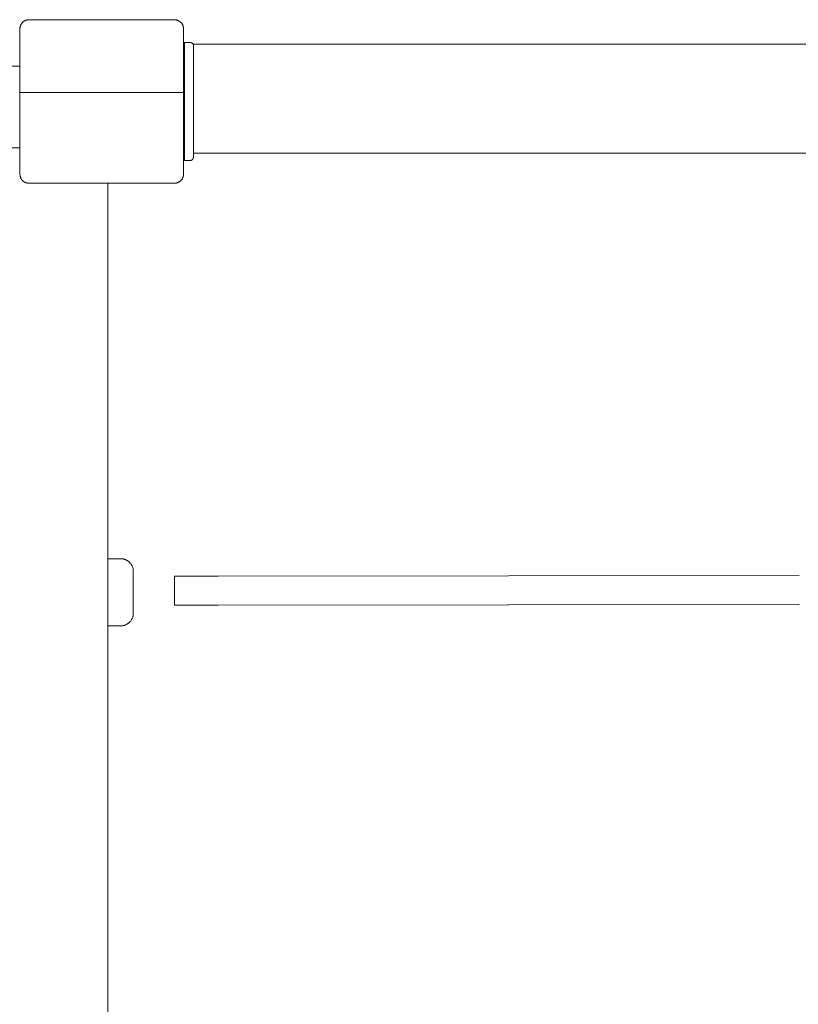
# Model space of a CAD drawing. Units: millimetres. Extents: x -4531 to 3989, y -3485 to 3935.
# Drawn here: x -1320 to -892, y 1197 to 1739 of the extents above; entities that cross this region are included whole.
import ezdxf

# ---------------------------------------------------------------- set-up
doc = ezdxf.new("R2010")
doc.units = ezdxf.units.MM
for name, color, linetype, lineweight in [('EF-A Material-Rubber matt', 7, 'Continuous', 5), ('EF-A Material-Steel-Laser cut', 7, 'Continuous', 5), ('EF-A Material-Timber Post', 7, 'Continuous', 5), ('EF-Climber-Component-Barriers', 7, 'Continuous', 5), ('EF-Climber-Component-Tie rods', 7, 'Continuous', 5), ('EF-Rope Parts- Rope black', 7, 'Continuous', 5), ('EF-Rope Parts-Caps', 7, 'Continuous', 5), ('None', 7, 'Continuous', 5), ('Working-None', 7, 'Continuous', 5)]:
    doc.layers.add(name, color=color, linetype=linetype, lineweight=lineweight)

# ---------------------------------------------------------------- blocks, each defined once
blk = doc.blocks.new('Group')
at = {"layer": 'EF-A Material-Rubber matt', "color": 7, "linetype": 'Continuous', "lineweight": 5, "transparency": 33554687}
for p, q in [((-1046.5, 1379.15), (-1046.5, 431.16)), ((-1046.5, 431.16), (-1046.5, 1379.15))]:
    blk.add_line(p, q, dxfattribs=at)
at = {"layer": 'EF-A Material-Steel-Laser cut', "color": 7, "linetype": 'Continuous', "lineweight": 5, "transparency": 33554687}
for p, q in [((-1046.5, 1304.16), (-1046.5, 1376.16)), ((-1046.5, 1298.16), (-1046.5, 1304.16)), ((-1046.5, 1172.56), (-1046.5, 1298.16)), ((-1046.5, 1054.16), (-1046.5, 1135.56)), ((-1046.5, 1050.64), (-1046.5, 1054.16))]:
    blk.add_line(p, q, dxfattribs=at)
at = {"layer": 'EF-A Material-Timber Post', "color": 7, "linetype": 'Continuous', "lineweight": 5, "transparency": 33554687}
for p, q in [((-1092.66, 1468.25), (-1092.48, 1468.37)), ((-1092.48, 1468.37), (-1092.3, 1468.48)), ((-1092.3, 1468.48), (-1092.11, 1468.59)), ((-1092.11, 1468.59), (-1091.91, 1468.68)), ((-1091.91, 1468.68), (-1091.71, 1468.77)), ((-1091.71, 1468.77), (-1091.51, 1468.85)), ((-1091.51, 1468.85), (-1091.3, 1468.92)), ((-1091.3, 1468.92), (-1091.09, 1468.98)), ((-1091.09, 1468.98), (-1090.88, 1469.03)), ((-1090.88, 1469.03), (-1090.67, 1469.08)), ((-1090.67, 1469.08), (-1090.45, 1469.11)), ((-1090.45, 1469.11), (-1090.23, 1469.13)), ((-1090.23, 1469.13), (-1090.01, 1469.15)), ((-1090.01, 1469.15), (-1089.8, 1469.15)), ((-1089.8, 1469.15), (-1009.8, 1469.15)), ((-1009.8, 1469.15), (-1009.58, 1469.15)), ((-1009.58, 1469.15), (-1009.36, 1469.13)), ((-1009.36, 1469.13), (-1009.14, 1469.11)), ((-1009.14, 1469.11), (-1008.93, 1469.08)), ((-1008.93, 1469.08), (-1008.71, 1469.03)), ((-1008.71, 1469.03), (-1008.5, 1468.98)), ((-1008.5, 1468.98), (-1008.29, 1468.92)), ((-1008.29, 1468.92), (-1008.09, 1468.85)), ((-1008.09, 1468.85), (-1007.88, 1468.77)), ((-1007.88, 1468.77), (-1007.68, 1468.68)), ((-1007.68, 1468.68), (-1007.49, 1468.59)), ((-1007.49, 1468.59), (-1007.3, 1468.48)), ((-1007.3, 1468.48), (-1007.11, 1468.37)), ((-1007.11, 1468.37), (-1006.93, 1468.25)), ((-1094.8, 1464.15), (-1094.79, 1464.37)), ((-1094.8, 1429.15), (-1094.8, 1464.15)), ((-1094.79, 1464.37), (-1094.78, 1464.59)), ((-1094.78, 1464.59), (-1094.75, 1464.8)), ((-1094.75, 1464.8), (-1094.72, 1465.02)), ((-1094.72, 1465.02), (-1094.68, 1465.23)), ((-1094.68, 1465.23), (-1094.63, 1465.45)), ((-1094.63, 1465.45), (-1094.57, 1465.66)), ((-1094.57, 1465.66), (-1094.5, 1465.86)), ((-1094.5, 1465.86), (-1094.42, 1466.07)), ((-1094.42, 1466.07), (-1094.33, 1466.27)), ((-1094.33, 1466.27), (-1094.23, 1466.46)), ((-1094.23, 1466.46), (-1094.13, 1466.65)), ((-1094.13, 1466.65), (-1094.01, 1466.84)), ((-1094.01, 1466.84), (-1093.89, 1467.02)), ((-1093.89, 1467.02), (-1093.76, 1467.2)), ((-1093.76, 1467.2), (-1093.63, 1467.37)), ((-1093.63, 1467.37), (-1093.48, 1467.53)), ((-1093.48, 1467.53), (-1093.33, 1467.69)), ((-1093.33, 1467.69), (-1093.17, 1467.84)), ((-1093.17, 1467.84), (-1093.01, 1467.98)), ((-1093.01, 1467.98), (-1092.84, 1468.12)), ((-1092.84, 1468.12), (-1092.66, 1468.25)), ((-1006.93, 1468.25), (-1006.75, 1468.12)), ((-1006.75, 1468.12), (-1006.58, 1467.98)), ((-1006.58, 1467.98), (-1006.42, 1467.84)), ((-1006.42, 1467.84), (-1006.26, 1467.69)), ((-1006.26, 1467.69), (-1006.11, 1467.53)), ((-1006.11, 1467.53), (-1005.97, 1467.37)), ((-1005.97, 1467.37), (-1005.83, 1467.2)), ((-1005.83, 1467.2), (-1005.7, 1467.02)), ((-1005.7, 1467.02), (-1005.58, 1466.84)), ((-1005.58, 1466.84), (-1005.47, 1466.65)), ((-1005.47, 1466.65), (-1005.36, 1466.46)), ((-1005.36, 1466.46), (-1005.27, 1466.27)), ((-1005.27, 1466.27), (-1005.18, 1466.07)), ((-1005.18, 1466.07), (-1005.1, 1465.86)), ((-1005.1, 1465.86), (-1005.03, 1465.66)), ((-1005.03, 1465.66), (-1004.97, 1465.45)), ((-1004.97, 1465.45), (-1004.92, 1465.23)), ((-1004.92, 1465.23), (-1004.87, 1465.02)), ((-1004.87, 1465.02), (-1004.84, 1464.8)), ((-1004.84, 1464.8), (-1004.82, 1464.59)), ((-1004.82, 1464.59), (-1004.8, 1464.37)), ((-1004.8, 1464.37), (-1004.8, 1464.15)), ((-1004.8, 1464.15), (-1004.8, 1429.15)), ((-1094.8, 1429.15), (-1004.8, 1429.15)), ((-1094.8, 1384.15), (-1094.8, 1429.15)), ((-1004.8, 1429.15), (-1004.8, 1384.15)), ((-1094.79, 1383.93), (-1094.8, 1384.15)), ((-1094.78, 1383.72), (-1094.79, 1383.93)), ((-1094.75, 1383.5), (-1094.78, 1383.72)), ((-1094.72, 1383.28), (-1094.75, 1383.5)), ((-1094.68, 1383.07), (-1094.72, 1383.28)), ((-1094.63, 1382.86), (-1094.68, 1383.07)), ((-1094.57, 1382.65), (-1094.63, 1382.86)), ((-1094.5, 1382.44), (-1094.57, 1382.65)), ((-1094.42, 1382.24), (-1094.5, 1382.44)), ((-1094.42, 1382.24), (-1094.5, 1382.44)), ((-1094.33, 1382.04), (-1094.42, 1382.24)), ((-1094.23, 1381.84), (-1094.33, 1382.04)), ((-1094.13, 1381.65), (-1094.23, 1381.84)), ((-1094.01, 1381.47), (-1094.13, 1381.65)), ((-1005.47, 1381.65), (-1005.58, 1381.47)), ((-1005.36, 1381.84), (-1005.47, 1381.65)), ((-1005.27, 1382.04), (-1005.36, 1381.84)), ((-1005.18, 1382.24), (-1005.27, 1382.04)), ((-1005.1, 1382.44), (-1005.18, 1382.24)), ((-1005.03, 1382.65), (-1005.1, 1382.44)), ((-1004.97, 1382.86), (-1005.03, 1382.65)), ((-1004.92, 1383.07), (-1004.97, 1382.86)), ((-1004.87, 1383.28), (-1004.92, 1383.07)), ((-1004.84, 1383.5), (-1004.87, 1383.28)), ((-1004.82, 1383.72), (-1004.84, 1383.5)), ((-1004.8, 1383.93), (-1004.82, 1383.72)), ((-1004.8, 1383.93), (-1004.8, 1384.15)), ((-1004.8, 1384.15), (-1004.8, 1383.93)), ((-1093.89, 1381.28), (-1094.01, 1381.47)), ((-1093.76, 1381.11), (-1093.89, 1381.28)), ((-1093.63, 1380.94), (-1093.76, 1381.11)), ((-1093.48, 1380.77), (-1093.63, 1380.94)), ((-1093.33, 1380.62), (-1093.48, 1380.77)), ((-1093.17, 1380.47), (-1093.33, 1380.62)), ((-1093.01, 1380.32), (-1093.17, 1380.47)), ((-1092.93, 1380.25), (-1093.01, 1380.32)), ((-1092.84, 1380.19), (-1092.93, 1380.25)), ((-1092.75, 1380.12), (-1092.84, 1380.19)), ((-1092.66, 1380.06), (-1092.75, 1380.12)), ((-1092.57, 1380), (-1092.66, 1380.06)), ((-1092.48, 1379.94), (-1092.57, 1380)), ((-1092.39, 1379.88), (-1092.48, 1379.94)), ((-1092.3, 1379.82), (-1092.39, 1379.88)), ((-1092.2, 1379.77), (-1092.3, 1379.82)), ((-1092.11, 1379.72), (-1092.2, 1379.77)), ((-1092.01, 1379.67), (-1092.11, 1379.72)), ((-1091.91, 1379.62), (-1092.01, 1379.67)), ((-1091.81, 1379.58), (-1091.91, 1379.62)), ((-1091.71, 1379.53), (-1091.81, 1379.58)), ((-1091.61, 1379.49), (-1091.71, 1379.53)), ((-1091.51, 1379.45), (-1091.61, 1379.49)), ((-1091.4, 1379.42), (-1091.51, 1379.45)), ((-1091.3, 1379.38), (-1091.4, 1379.42)), ((-1091.2, 1379.35), (-1091.3, 1379.38)), ((-1091.09, 1379.32), (-1091.2, 1379.35)), ((-1090.99, 1379.3), (-1091.09, 1379.32)), ((-1090.88, 1379.27), (-1090.99, 1379.3)), ((-1090.77, 1379.25), (-1090.88, 1379.27)), ((-1090.67, 1379.23), (-1090.77, 1379.25)), ((-1090.56, 1379.21), (-1090.67, 1379.23)), ((-1090.45, 1379.2), (-1090.56, 1379.21)), ((-1090.34, 1379.18), (-1090.45, 1379.2)), ((-1090.23, 1379.17), (-1090.34, 1379.18)), ((-1090.12, 1379.16), (-1090.23, 1379.17)), ((-1090.01, 1379.16), (-1090.12, 1379.16)), ((-1089.91, 1379.15), (-1090.01, 1379.16)), ((-1089.8, 1379.15), (-1089.91, 1379.15)), ((-1009.8, 1379.15), (-1089.8, 1379.15)), ((-1009.69, 1379.15), (-1009.8, 1379.15)), ((-1009.58, 1379.16), (-1009.69, 1379.15)), ((-1009.47, 1379.16), (-1009.58, 1379.16)), ((-1009.36, 1379.17), (-1009.47, 1379.16)), ((-1009.25, 1379.18), (-1009.36, 1379.17)), ((-1009.14, 1379.2), (-1009.25, 1379.18)), ((-1009.04, 1379.21), (-1009.14, 1379.2)), ((-1008.93, 1379.23), (-1009.04, 1379.21)), ((-1008.82, 1379.25), (-1008.93, 1379.23)), ((-1008.71, 1379.27), (-1008.82, 1379.25)), ((-1008.61, 1379.3), (-1008.71, 1379.27)), ((-1008.5, 1379.32), (-1008.61, 1379.3)), ((-1008.4, 1379.35), (-1008.5, 1379.32)), ((-1008.29, 1379.38), (-1008.4, 1379.35)), ((-1008.19, 1379.42), (-1008.29, 1379.38)), ((-1008.09, 1379.45), (-1008.19, 1379.42)), ((-1007.98, 1379.49), (-1008.09, 1379.45)), ((-1007.88, 1379.53), (-1007.98, 1379.49)), ((-1007.78, 1379.58), (-1007.88, 1379.53)), ((-1007.68, 1379.62), (-1007.78, 1379.58)), ((-1007.59, 1379.67), (-1007.68, 1379.62)), ((-1007.49, 1379.72), (-1007.59, 1379.67)), ((-1007.39, 1379.77), (-1007.49, 1379.72)), ((-1007.3, 1379.82), (-1007.39, 1379.77)), ((-1007.2, 1379.88), (-1007.3, 1379.82)), ((-1007.11, 1379.94), (-1007.2, 1379.88)), ((-1007.02, 1380), (-1007.11, 1379.94)), ((-1006.93, 1380.06), (-1007.02, 1380)), ((-1006.84, 1380.12), (-1006.93, 1380.06)), ((-1006.75, 1380.19), (-1006.84, 1380.12)), ((-1006.67, 1380.25), (-1006.75, 1380.19)), ((-1006.58, 1380.32), (-1006.67, 1380.25)), ((-1006.42, 1380.47), (-1006.58, 1380.32)), ((-1006.26, 1380.62), (-1006.42, 1380.47)), ((-1006.11, 1380.77), (-1006.26, 1380.62)), ((-1005.97, 1380.94), (-1006.11, 1380.77)), ((-1005.83, 1381.11), (-1005.97, 1380.94)), ((-1005.7, 1381.28), (-1005.83, 1381.11)), ((-1005.58, 1381.47), (-1005.7, 1381.28))]:
    blk.add_line(p, q, dxfattribs=at)
at = {"layer": 'EF-Climber-Component-Barriers', "color": 7, "linetype": 'Continuous', "lineweight": 5, "transparency": 33554687}
for p, q in [((-1099.46, 1443.66), (-1094.8, 1443.66)), ((-1094.8, 1398.66), (-1099.46, 1398.66))]:
    blk.add_line(p, q, dxfattribs=at)
at = {"layer": 'EF-Climber-Component-Tie rods', "color": 7, "linetype": 'Continuous', "lineweight": 5, "transparency": 33554687}
for p, q in [((-1004.8, 1455.64), (-1004.31, 1455.64)), ((-1004.8, 1455.61), (-1004.8, 1455.64)), ((-1004.8, 1455.61), (-1004.8, 1455.64)), ((-1004.8, 1455.52), (-1004.8, 1455.61)), ((-1004.8, 1455.52), (-1004.8, 1455.61)), ((-1004.8, 1455.38), (-1004.8, 1455.52)), ((-1004.8, 1455.38), (-1004.8, 1455.52)), ((-1004.8, 1455.18), (-1004.8, 1455.38)), ((-1004.8, 1455.18), (-1004.8, 1455.38)), ((-1004.8, 1454.93), (-1004.8, 1455.18)), ((-1004.8, 1454.93), (-1004.8, 1455.18)), ((-1004.8, 1454.62), (-1004.8, 1454.93)), ((-1004.8, 1454.62), (-1004.8, 1454.93)), ((-1004.8, 1454.25), (-1004.8, 1454.62)), ((-1004.8, 1454.25), (-1004.8, 1454.62)), ((-1004.8, 1453.83), (-1004.8, 1454.25)), ((-1004.8, 1453.83), (-1004.8, 1454.25)), ((-1004.8, 1453.35), (-1004.8, 1453.83)), ((-1004.8, 1453.35), (-1004.8, 1453.83)), ((-1004.8, 1452.83), (-1004.8, 1453.35)), ((-1004.8, 1452.83), (-1004.8, 1453.35)), ((-1004.8, 1452.25), (-1004.8, 1452.83)), ((-1004.8, 1452.25), (-1004.8, 1452.83)), ((-1004.8, 1451.62), (-1004.8, 1452.25)), ((-1004.8, 1451.62), (-1004.8, 1452.25)), ((-1004.31, 1456.65), (-1001.31, 1456.65)), ((-1004.31, 1456.64), (-1004.31, 1456.65)), ((-1004.31, 1456.61), (-1004.31, 1456.64)), ((-1004.31, 1456.57), (-1004.31, 1456.61)), ((-1004.31, 1456.5), (-1004.31, 1456.57)), ((-1004.31, 1456.42), (-1004.31, 1456.5)), ((-1004.31, 1456.31), (-1004.31, 1456.42)), ((-1004.31, 1456.19), (-1004.31, 1456.31)), ((-1004.31, 1456.05), (-1004.31, 1456.19)), ((-1004.31, 1455.89), (-1004.31, 1456.05)), ((-1004.31, 1455.72), (-1004.31, 1455.89)), ((-1004.31, 1455.52), (-1004.31, 1455.72)), ((-1004.31, 1455.31), (-1004.31, 1455.52)), ((-1004.31, 1455.09), (-1004.31, 1455.31)), ((-1004.31, 1454.84), (-1004.31, 1455.09)), ((-1004.31, 1454.59), (-1004.31, 1454.84)), ((-1004.31, 1454.59), (-1004.31, 1454.84)), ((-1004.31, 1454.31), (-1004.31, 1454.59)), ((-1004.31, 1454.03), (-1004.31, 1454.31)), ((-1004.31, 1453.72), (-1004.31, 1454.03)), ((-1004.31, 1453.41), (-1004.31, 1453.72)), ((-1004.31, 1453.08), (-1004.31, 1453.41)), ((-1004.31, 1452.74), (-1004.31, 1453.08)), ((-1004.31, 1452.39), (-1004.31, 1452.74)), ((-1004.31, 1452.03), (-1004.31, 1452.39)), ((-1004.31, 1452.03), (-1004.31, 1452.39)), ((-1001.31, 1456.65), (-1001.23, 1456.65)), ((-1001.23, 1456.65), (-1001.14, 1456.64)), ((-1001.14, 1456.64), (-1001.05, 1456.64)), ((-1001.05, 1456.64), (-1000.97, 1456.62)), ((-1000.97, 1456.62), (-1000.88, 1456.6)), ((-1000.88, 1456.6), (-1000.8, 1456.58)), ((-1000.8, 1456.58), (-1000.71, 1456.56)), ((-1000.71, 1456.56), (-1000.63, 1456.53)), ((-1000.63, 1456.53), (-1000.55, 1456.5)), ((-1000.55, 1456.5), (-1000.47, 1456.46)), ((-1000.47, 1456.46), (-1000.39, 1456.43)), ((-1000.39, 1456.43), (-1000.31, 1456.38)), ((-1000.31, 1456.38), (-1000.24, 1456.34)), ((-1000.24, 1456.34), (-1000.17, 1456.29)), ((-1000.17, 1456.29), (-1000.1, 1456.24)), ((-1000.1, 1456.24), (-1000.03, 1456.18)), ((-1000.03, 1456.18), (-999.96, 1456.13)), ((-999.96, 1456.13), (-999.9, 1456.07)), ((-999.9, 1456.07), (-999.84, 1456)), ((-999.84, 1456), (-999.78, 1455.94)), ((-999.78, 1455.94), (-999.73, 1455.87)), ((-999.73, 1455.87), (-999.67, 1455.8)), ((-999.67, 1455.8), (-999.63, 1455.73)), ((-999.63, 1455.73), (-999.58, 1455.65)), ((-999.58, 1455.65), (-999.54, 1455.58)), ((-999.57, 1455.64), (900.45, 1455.64)), ((-999.54, 1455.58), (-999.5, 1455.5)), ((-999.5, 1455.5), (-999.46, 1455.42)), ((-999.46, 1455.42), (-999.43, 1455.34)), ((-999.43, 1455.34), (-999.41, 1455.25)), ((-999.41, 1455.25), (-999.38, 1455.17)), ((-999.38, 1455.17), (-999.36, 1455.09)), ((-999.36, 1455.09), (-999.34, 1455)), ((-999.34, 1455), (-999.33, 1454.91)), ((-999.33, 1454.91), (-999.32, 1454.83)), ((-999.32, 1454.83), (-999.31, 1454.74)), ((-999.31, 1454.74), (-999.31, 1454.65)), ((-999.31, 1454.65), (-999.31, 1454.64)), ((-999.31, 1454.64), (-999.31, 1454.62)), ((-999.31, 1454.62), (-999.31, 1454.58)), ((-999.31, 1454.58), (-999.31, 1454.53)), ((-999.31, 1454.53), (-999.31, 1454.46)), ((-999.31, 1454.46), (-999.31, 1454.38)), ((-999.31, 1454.38), (-999.31, 1454.28)), ((-999.31, 1454.28), (-999.31, 1454.17)), ((-999.31, 1454.17), (-999.31, 1454.04)), ((-999.31, 1454.04), (-999.31, 1453.9)), ((-999.31, 1453.9), (-999.31, 1453.75)), ((-999.31, 1453.75), (-999.31, 1453.58)), ((-999.31, 1453.58), (-999.31, 1453.4)), ((-999.31, 1453.4), (-999.31, 1453.21)), ((-999.31, 1453.21), (-999.31, 1453)), ((-999.31, 1453), (-999.31, 1452.78)), ((-999.31, 1452.78), (-999.31, 1452.55)), ((-999.31, 1452.55), (-999.31, 1452.31)), ((-999.31, 1452.31), (-999.31, 1452.06)), ((-999.31, 1452.06), (-999.31, 1451.79)), ((-1004.8, 1450.94), (-1004.8, 1451.62)), ((-1004.8, 1450.94), (-1004.8, 1451.62)), ((-1004.8, 1450.21), (-1004.8, 1450.94)), ((-1004.8, 1450.21), (-1004.8, 1450.94)), ((-1004.8, 1449.44), (-1004.8, 1450.21)), ((-1004.8, 1449.44), (-1004.8, 1450.21)), ((-1004.8, 1448.62), (-1004.8, 1449.44)), ((-1004.8, 1448.62), (-1004.8, 1449.44)), ((-1004.8, 1447.76), (-1004.8, 1448.62)), ((-1004.8, 1447.76), (-1004.8, 1448.62)), ((-1004.8, 1446.85), (-1004.8, 1447.76)), ((-1004.8, 1446.85), (-1004.8, 1447.76)), ((-1004.8, 1445.91), (-1004.8, 1446.85)), ((-1004.8, 1445.91), (-1004.8, 1446.85)), ((-1004.31, 1451.65), (-1004.31, 1452.03)), ((-1004.31, 1451.27), (-1004.31, 1451.65)), ((-1004.31, 1450.88), (-1004.31, 1451.27)), ((-1004.31, 1450.48), (-1004.31, 1450.88)), ((-1004.31, 1450.48), (-1004.31, 1450.88)), ((-1004.31, 1450.07), (-1004.31, 1450.48)), ((-1004.31, 1449.66), (-1004.31, 1450.07)), ((-1004.31, 1449.24), (-1004.31, 1449.66)), ((-1004.31, 1448.82), (-1004.31, 1449.24)), ((-1004.31, 1448.39), (-1004.31, 1448.82)), ((-1004.31, 1447.96), (-1004.31, 1448.39)), ((-1004.31, 1447.96), (-1004.31, 1448.39)), ((-1004.31, 1447.52), (-1004.31, 1447.96)), ((-1004.31, 1447.52), (-1004.31, 1447.96)), ((-1004.31, 1447.09), (-1004.31, 1447.52)), ((-1004.31, 1446.65), (-1004.31, 1447.09)), ((-1004.31, 1401.65), (-1004.31, 1446.65)), ((-999.31, 1451.79), (-999.31, 1451.52)), ((-999.31, 1451.52), (-999.31, 1451.24)), ((-999.31, 1451.24), (-999.31, 1450.95)), ((-999.31, 1450.95), (-999.31, 1450.65)), ((-999.31, 1450.65), (-999.31, 1450.35)), ((-999.31, 1450.35), (-999.31, 1450.03)), ((-999.31, 1450.03), (-999.31, 1449.71)), ((-999.31, 1449.71), (-999.31, 1449.39)), ((-999.31, 1449.39), (-999.31, 1449.06)), ((-999.31, 1449.06), (-999.31, 1448.72)), ((-999.31, 1448.72), (-999.31, 1448.38)), ((-999.31, 1448.38), (-999.31, 1448.04)), ((-999.31, 1448.04), (-999.31, 1447.7)), ((-999.31, 1447.7), (-999.31, 1447.35)), ((-999.31, 1447.35), (-999.31, 1447)), ((-999.31, 1447), (-999.31, 1446.65)), ((-999.31, 1446.65), (-999.31, 1401.65)), ((-1004.8, 1444.92), (-1004.8, 1445.91)), ((-1004.8, 1444.92), (-1004.8, 1445.91)), ((-1004.8, 1443.9), (-1004.8, 1444.92)), ((-1004.8, 1443.9), (-1004.8, 1444.92)), ((-1004.8, 1442.85), (-1004.8, 1443.9)), ((-1004.8, 1442.85), (-1004.8, 1443.9)), ((-1004.8, 1441.76), (-1004.8, 1442.85)), ((-1004.8, 1441.76), (-1004.8, 1442.85)), ((-1004.8, 1440.64), (-1004.8, 1441.76)), ((-1004.8, 1440.64), (-1004.8, 1441.76)), ((-1004.8, 1439.49), (-1004.8, 1440.64)), ((-1004.8, 1439.49), (-1004.8, 1440.64)), ((-1004.8, 1438.32), (-1004.8, 1439.49)), ((-1004.8, 1438.32), (-1004.8, 1439.49)), ((-1004.8, 1437.12), (-1004.8, 1438.32)), ((-1004.8, 1437.12), (-1004.8, 1438.32)), ((-1004.8, 1435.9), (-1004.8, 1437.12)), ((-1004.8, 1435.9), (-1004.8, 1437.12)), ((-1004.8, 1434.66), (-1004.8, 1435.9)), ((-1004.8, 1434.66), (-1004.8, 1435.9)), ((-1004.8, 1433.4), (-1004.8, 1434.66)), ((-1004.8, 1433.4), (-1004.8, 1434.66)), ((-1004.8, 1432.13), (-1004.8, 1433.4)), ((-1004.8, 1432.13), (-1004.8, 1433.4)), ((-1004.8, 1430.85), (-1004.8, 1432.13)), ((-1004.8, 1430.85), (-1004.8, 1432.13)), ((-1004.8, 1429.55), (-1004.8, 1430.85)), ((-1004.8, 1429.55), (-1004.8, 1430.85)), ((-1004.8, 1428.25), (-1004.8, 1429.55)), ((-1004.8, 1428.25), (-1004.8, 1429.55)), ((-1004.8, 1426.95), (-1004.8, 1428.25)), ((-1004.8, 1426.95), (-1004.8, 1428.25)), ((-1004.8, 1425.64), (-1004.8, 1426.95)), ((-1004.8, 1425.64), (-1004.8, 1426.95)), ((-1004.8, 1424.33), (-1004.8, 1425.64)), ((-1004.8, 1424.33), (-1004.8, 1425.64)), ((-1004.8, 1423.02), (-1004.8, 1424.33)), ((-1004.8, 1423.02), (-1004.8, 1424.33)), ((-1004.8, 1421.72), (-1004.8, 1423.02)), ((-1004.8, 1421.72), (-1004.8, 1423.02)), ((-1004.8, 1420.43), (-1004.8, 1421.72)), ((-1004.8, 1420.43), (-1004.8, 1421.72)), ((-1004.8, 1419.15), (-1004.8, 1420.43)), ((-1004.8, 1419.15), (-1004.8, 1420.43)), ((-1004.8, 1417.87), (-1004.8, 1419.15)), ((-1004.8, 1417.87), (-1004.8, 1419.15)), ((-1004.8, 1416.62), (-1004.8, 1417.87)), ((-1004.8, 1416.62), (-1004.8, 1417.87)), ((-1004.8, 1415.38), (-1004.8, 1416.62)), ((-1004.8, 1415.38), (-1004.8, 1416.62)), ((-1004.8, 1414.16), (-1004.8, 1415.38)), ((-1004.8, 1414.16), (-1004.8, 1415.38)), ((-1004.8, 1412.96), (-1004.8, 1414.16)), ((-1004.8, 1412.96), (-1004.8, 1414.16)), ((-1004.8, 1411.79), (-1004.8, 1412.96)), ((-1004.8, 1411.79), (-1004.8, 1412.96)), ((-1004.8, 1410.64), (-1004.8, 1411.79)), ((-1004.8, 1410.64), (-1004.8, 1411.79)), ((-1004.8, 1409.52), (-1004.8, 1410.64)), ((-1004.8, 1409.52), (-1004.8, 1410.64)), ((-1004.8, 1408.43), (-1004.8, 1409.52)), ((-1004.8, 1408.43), (-1004.8, 1409.52)), ((-1004.8, 1407.38), (-1004.8, 1408.43)), ((-1004.8, 1407.38), (-1004.8, 1408.43)), ((-1004.8, 1406.35), (-1004.8, 1407.38)), ((-1004.8, 1406.35), (-1004.8, 1407.38)), ((-1004.8, 1405.37), (-1004.8, 1406.35)), ((-1004.8, 1405.37), (-1004.8, 1406.35)), ((-1004.8, 1404.43), (-1004.8, 1405.37)), ((-1004.8, 1404.43), (-1004.8, 1405.37)), ((-1004.8, 1403.52), (-1004.8, 1404.43)), ((-1004.8, 1403.52), (-1004.8, 1404.43)), ((-1004.8, 1402.66), (-1004.8, 1403.52)), ((-1004.8, 1402.66), (-1004.8, 1403.52)), ((-1004.8, 1401.84), (-1004.8, 1402.66)), ((-1004.8, 1401.84), (-1004.8, 1402.66)), ((-1004.8, 1401.06), (-1004.8, 1401.84)), ((-1004.8, 1401.06), (-1004.8, 1401.84)), ((-1004.8, 1400.34), (-1004.8, 1401.06)), ((-1004.8, 1400.34), (-1004.8, 1401.06)), ((-1004.8, 1399.66), (-1004.8, 1400.34)), ((-1004.8, 1399.66), (-1004.8, 1400.34)), ((-1004.8, 1399.03), (-1004.8, 1399.66)), ((-1004.8, 1399.03), (-1004.8, 1399.66)), ((-1004.8, 1398.45), (-1004.8, 1399.03)), ((-1004.8, 1398.45), (-1004.8, 1399.03)), ((-1004.8, 1397.92), (-1004.8, 1398.45)), ((-1004.8, 1397.92), (-1004.8, 1398.45)), ((-1004.8, 1397.45), (-1004.8, 1397.92)), ((-1004.8, 1397.45), (-1004.8, 1397.92)), ((-1004.31, 1401.22), (-1004.31, 1401.65)), ((-1004.31, 1400.78), (-1004.31, 1401.22)), ((-1004.31, 1400.35), (-1004.31, 1400.78)), ((-1004.31, 1399.92), (-1004.31, 1400.35)), ((-1004.31, 1399.49), (-1004.31, 1399.92)), ((-1004.31, 1399.06), (-1004.31, 1399.49)), ((-1004.31, 1398.65), (-1004.31, 1399.06)), ((-1004.31, 1398.23), (-1004.31, 1398.65)), ((-1004.31, 1397.83), (-1004.31, 1398.23)), ((-999.31, 1401.65), (-999.31, 1401.3)), ((-999.31, 1401.3), (-999.31, 1400.96)), ((-999.31, 1400.96), (-999.31, 1400.61)), ((-999.31, 1400.61), (-999.31, 1400.26)), ((-999.31, 1400.26), (-999.31, 1399.92)), ((-999.31, 1399.92), (-999.31, 1399.58)), ((-999.31, 1399.58), (-999.31, 1399.25)), ((-999.31, 1399.25), (-999.31, 1398.92)), ((-999.31, 1398.92), (-999.31, 1398.59)), ((-999.31, 1398.59), (-999.31, 1398.27)), ((-999.31, 1398.27), (-999.31, 1397.96)), ((-999.31, 1397.96), (-999.31, 1397.65)), ((-1004.8, 1397.03), (-1004.8, 1397.45)), ((-1004.8, 1397.03), (-1004.8, 1397.45)), ((-1004.8, 1396.66), (-1004.8, 1397.03)), ((-1004.8, 1396.66), (-1004.8, 1397.03)), ((-1004.8, 1396.35), (-1004.8, 1396.66)), ((-1004.8, 1396.35), (-1004.8, 1396.66)), ((-1004.8, 1396.09), (-1004.8, 1396.35)), ((-1004.8, 1396.09), (-1004.8, 1396.35)), ((-1004.8, 1395.9), (-1004.8, 1396.09)), ((-1004.8, 1395.9), (-1004.8, 1396.09)), ((-1004.8, 1395.75), (-1004.8, 1395.9)), ((-1004.8, 1395.75), (-1004.8, 1395.9)), ((-1004.8, 1395.67), (-1004.8, 1395.75)), ((-1004.8, 1395.67), (-1004.8, 1395.75)), ((-1004.8, 1395.64), (-1004.8, 1395.67)), ((-1004.8, 1395.64), (-1004.8, 1395.67)), ((-1004.31, 1395.64), (-1004.8, 1395.64)), ((-1004.31, 1397.43), (-1004.31, 1397.83)), ((-1004.31, 1397.03), (-1004.31, 1397.43)), ((-1004.31, 1396.65), (-1004.31, 1397.03)), ((-1004.31, 1396.28), (-1004.31, 1396.65)), ((-1004.31, 1395.92), (-1004.31, 1396.28)), ((-1004.31, 1395.56), (-1004.31, 1395.92)), ((-1004.31, 1395.22), (-1004.31, 1395.56)), ((-1004.31, 1394.9), (-1004.31, 1395.22)), ((-1004.31, 1394.58), (-1004.31, 1394.9)), ((-1004.31, 1394.28), (-1004.31, 1394.58)), ((-1004.31, 1393.99), (-1004.31, 1394.28)), ((-1004.31, 1393.72), (-1004.31, 1393.99)), ((-1004.31, 1393.46), (-1004.31, 1393.72)), ((-1004.31, 1393.22), (-1004.31, 1393.46)), ((-1004.31, 1392.99), (-1004.31, 1393.22)), ((-1004.31, 1392.78), (-1004.31, 1392.99)), ((-1004.31, 1392.59), (-1004.31, 1392.78)), ((-1004.31, 1392.41), (-1004.31, 1392.59)), ((-999.67, 1392.51), (-999.73, 1392.43)), ((-999.63, 1392.58), (-999.67, 1392.51)), ((-999.58, 1392.65), (-999.63, 1392.58)), ((-999.54, 1392.73), (-999.58, 1392.65)), ((-999.5, 1392.81), (-999.54, 1392.73)), ((-999.46, 1392.89), (-999.5, 1392.81)), ((-999.43, 1392.97), (-999.46, 1392.89)), ((-999.41, 1393.05), (-999.43, 1392.97)), ((-999.38, 1393.13), (-999.41, 1393.05)), ((-999.36, 1393.22), (-999.38, 1393.13)), ((-999.34, 1393.31), (-999.36, 1393.22)), ((-999.33, 1393.39), (-999.34, 1393.31)), ((-999.32, 1393.48), (-999.33, 1393.39)), ((-999.31, 1393.57), (-999.32, 1393.48)), ((-999.31, 1397.65), (-999.31, 1397.35)), ((-999.31, 1397.35), (-999.31, 1397.06)), ((-999.31, 1397.06), (-999.31, 1396.78)), ((-999.31, 1396.78), (-999.31, 1396.51)), ((-999.31, 1396.51), (-999.31, 1396.25)), ((-999.31, 1396.25), (-999.31, 1396)), ((-999.31, 1396), (-999.31, 1395.75)), ((-999.31, 1395.75), (-999.31, 1395.52)), ((-999.31, 1395.64), (900.45, 1395.64)), ((-999.31, 1395.52), (-999.31, 1395.31)), ((-999.31, 1395.31), (-999.31, 1395.1)), ((-999.31, 1395.1), (-999.31, 1394.91)), ((-999.31, 1394.91), (-999.31, 1394.72)), ((-999.31, 1394.72), (-999.31, 1394.56)), ((-999.31, 1394.56), (-999.31, 1394.4)), ((-999.31, 1394.4), (-999.31, 1394.26)), ((-999.31, 1394.26), (-999.31, 1394.13)), ((-999.31, 1394.13), (-999.31, 1394.02)), ((-999.31, 1394.02), (-999.31, 1393.92)), ((-999.31, 1393.92), (-999.31, 1393.84)), ((-999.31, 1393.84), (-999.31, 1393.77)), ((-999.31, 1393.77), (-999.31, 1393.72)), ((-999.31, 1393.72), (-999.31, 1393.68)), ((-999.31, 1393.68), (-999.31, 1393.66)), ((-999.31, 1393.66), (-999.31, 1393.65)), ((-999.31, 1393.65), (-999.31, 1393.57)), ((-1004.31, 1392.26), (-1004.31, 1392.41)), ((-1004.31, 1392.12), (-1004.31, 1392.26)), ((-1004.31, 1391.99), (-1004.31, 1392.12)), ((-1004.31, 1391.89), (-1004.31, 1391.99)), ((-1004.31, 1391.8), (-1004.31, 1391.89)), ((-1004.31, 1391.74), (-1004.31, 1391.8)), ((-1004.31, 1391.69), (-1004.31, 1391.74)), ((-1004.31, 1391.66), (-1004.31, 1391.69)), ((-1004.31, 1391.65), (-1004.31, 1391.66)), ((-1001.31, 1391.65), (-1004.31, 1391.65)), ((-1001.23, 1391.65), (-1001.31, 1391.65)), ((-1001.14, 1391.66), (-1001.23, 1391.65)), ((-1001.05, 1391.67), (-1001.14, 1391.66)), ((-1000.97, 1391.68), (-1001.05, 1391.67)), ((-1000.88, 1391.7), (-1000.97, 1391.68)), ((-1000.8, 1391.72), (-1000.88, 1391.7)), ((-1000.71, 1391.74), (-1000.8, 1391.72)), ((-1000.63, 1391.77), (-1000.71, 1391.74)), ((-1000.55, 1391.8), (-1000.63, 1391.77)), ((-1000.47, 1391.84), (-1000.55, 1391.8)), ((-1000.39, 1391.88), (-1000.47, 1391.84)), ((-1000.31, 1391.92), (-1000.39, 1391.88)), ((-1000.24, 1391.97), (-1000.31, 1391.92)), ((-1000.17, 1392.01), (-1000.24, 1391.97)), ((-1000.1, 1392.07), (-1000.17, 1392.01)), ((-1000.03, 1392.12), (-1000.1, 1392.07)), ((-999.96, 1392.18), (-1000.03, 1392.12)), ((-999.9, 1392.24), (-999.96, 1392.18)), ((-999.84, 1392.3), (-999.9, 1392.24)), ((-999.78, 1392.37), (-999.84, 1392.3)), ((-999.73, 1392.43), (-999.78, 1392.37))]:
    blk.add_line(p, q, dxfattribs=at)
at = {"layer": 'EF-Rope Parts- Rope black', "color": 7, "linetype": 'Continuous', "lineweight": 5, "transparency": 33554687}
for p, q in [((-1009.8, 1162.95), (-1009.8, 1162.92)), ((-1009.8, 1162.95), (-1009.8, 1162.95)), ((-985.76, 1162.95), (-1009.8, 1162.95)), ((-1009.8, 1162.92), (-1009.8, 1162.89)), ((-1009.8, 1162.89), (-1009.8, 1162.83)), ((-1009.8, 1162.83), (-1009.8, 1162.76)), ((-1009.8, 1162.76), (-1009.8, 1162.68)), ((-1009.8, 1162.68), (-1009.8, 1162.58)), ((-1009.8, 1162.58), (-1009.8, 1162.47)), ((-1009.8, 1162.47), (-1009.8, 1162.34)), ((-1009.8, 1162.34), (-1009.8, 1162.2)), ((-1009.8, 1162.2), (-1009.8, 1162.05)), ((-1009.8, 1162.05), (-1009.8, 1161.88)), ((-1009.8, 1161.88), (-1009.8, 1161.7)), ((-1009.8, 1161.7), (-1009.8, 1161.51)), ((-1009.8, 1161.51), (-1009.8, 1161.3)), ((-1009.8, 1161.3), (-1009.8, 1161.08)), ((-1009.8, 1161.08), (-1009.8, 1160.85)), ((-1009.8, 1160.85), (-1009.8, 1160.61)), ((-1009.8, 1160.61), (-1009.8, 1160.36)), ((-1009.8, 1160.36), (-1009.8, 1160.1)), ((-1009.8, 1160.1), (-1009.8, 1159.82)), ((-1009.8, 1159.82), (-1009.8, 1159.54)), ((-1009.8, 1159.54), (-1009.8, 1159.25)), ((-985.76, 1162.95), (-666.13, 1163.31)), ((-1009.8, 1159.25), (-1009.8, 1158.95)), ((-1009.8, 1158.95), (-1009.8, 1158.65)), ((-1009.8, 1158.65), (-1009.8, 1158.33)), ((-1009.8, 1158.33), (-1009.8, 1158.01)), ((-1009.8, 1158.01), (-1009.8, 1157.69)), ((-1009.8, 1157.69), (-1009.8, 1157.36)), ((-1009.8, 1157.36), (-1009.8, 1157.02)), ((-1009.8, 1157.02), (-1009.8, 1156.69)), ((-1009.8, 1156.69), (-1009.8, 1156.34)), ((-1009.8, 1156.34), (-1009.8, 1156)), ((-1009.8, 1156), (-1009.8, 1155.65)), ((-1009.8, 1155.65), (-1009.8, 1155.3)), ((-1009.8, 1155.3), (-1009.8, 1154.95)), ((-1009.8, 1154.95), (-1009.8, 1154.6)), ((-1009.8, 1154.6), (-1009.8, 1154.26)), ((-1009.8, 1154.26), (-1009.8, 1153.91)), ((-1009.8, 1153.91), (-1009.8, 1153.56)), ((-1009.8, 1153.56), (-1009.8, 1153.22)), ((-1009.8, 1153.22), (-1009.8, 1152.88)), ((-1009.8, 1152.88), (-1009.8, 1152.55)), ((-1009.8, 1152.55), (-1009.8, 1152.22)), ((-1009.8, 1152.22), (-1009.8, 1151.89)), ((-1009.8, 1151.89), (-1009.8, 1151.57)), ((-1009.8, 1151.57), (-1009.8, 1151.26)), ((-1009.8, 1151.26), (-1009.8, 1150.95)), ((-1009.8, 1150.95), (-1009.8, 1150.66)), ((-1009.8, 1150.66), (-1009.8, 1150.36)), ((-1009.8, 1150.36), (-1009.8, 1150.08)), ((-1009.8, 1150.08), (-1009.8, 1149.81)), ((-1009.8, 1149.81), (-1009.8, 1149.55)), ((-1009.8, 1149.55), (-1009.8, 1149.3)), ((-1009.8, 1149.3), (-1009.8, 1149.06)), ((-1009.8, 1149.06), (-1009.8, 1148.83)), ((-1009.8, 1148.83), (-1009.8, 1148.61)), ((-1009.8, 1148.61), (-1009.8, 1148.4)), ((-1009.8, 1148.4), (-1009.8, 1148.21)), ((-1009.8, 1148.21), (-1009.8, 1148.03)), ((-1009.8, 1148.03), (-1009.8, 1147.86)), ((-1009.8, 1147.86), (-1009.8, 1147.7)), ((-1009.8, 1147.7), (-1009.8, 1147.56)), ((-1009.8, 1147.56), (-1009.8, 1147.44)), ((-1009.8, 1147.44), (-1009.8, 1147.32)), ((-1009.8, 1147.32), (-1009.8, 1147.23)), ((-1009.8, 1147.23), (-1009.8, 1147.14)), ((-1009.8, 1147.14), (-1009.8, 1147.08)), ((-1009.8, 1147.08), (-1009.8, 1147.02)), ((-1009.8, 1147.02), (-1009.8, 1146.98)), ((-1009.8, 1146.98), (-1009.8, 1146.96)), ((-1009.8, 1146.96), (-1009.8, 1146.95)), ((-1009.8, 1146.95), (-985.75, 1146.95)), ((-985.76, 1146.96), (-666.17, 1147.31)), ((-985.75, 1146.95), (-667.11, 1147.31))]:
    blk.add_line(p, q, dxfattribs=at)
at = {"layer": 'EF-Rope Parts-Caps', "color": 7, "linetype": 'Continuous', "lineweight": 5, "transparency": 33554687}
for p, q in [((-798.17, 1455.74), (-798.17, 1455.73)), ((-798.17, 1455.73), (-798.17, 1455.74)), ((-798.17, 1455.73), (-798.16, 1455.7)), ((-798.17, 1455.7), (-798.17, 1455.73)), ((-798.17, 1455.66), (-798.17, 1455.7)), ((-798.17, 1455.64), (-798.17, 1455.66)), ((-798.16, 1455.7), (-798.15, 1455.66)), ((-798.15, 1455.66), (-798.14, 1455.64))]:
    blk.add_line(p, q, dxfattribs=at)
at = {"layer": 'None', "color": 7, "linetype": 'Continuous', "lineweight": 5, "transparency": 33554687}
for p, q in [((-1039.4, 1172.56), (-1046.5, 1172.56)), ((-1039.1, 1172.55), (-1039.4, 1172.56)), ((-1038.8, 1172.53), (-1039.1, 1172.55)), ((-1038.49, 1172.5), (-1038.8, 1172.53)), ((-1038.2, 1172.46), (-1038.49, 1172.5)), ((-1037.9, 1172.4), (-1038.2, 1172.46)), ((-1037.6, 1172.33), (-1037.9, 1172.4)), ((-1037.31, 1172.24), (-1037.6, 1172.33)), ((-1037.03, 1172.15), (-1037.31, 1172.24)), ((-1036.74, 1172.04), (-1037.03, 1172.15)), ((-1036.47, 1171.92), (-1036.74, 1172.04)), ((-1036.19, 1171.78), (-1036.47, 1171.92)), ((-1035.93, 1171.64), (-1036.19, 1171.78)), ((-1035.67, 1171.48), (-1035.93, 1171.64)), ((-1035.42, 1171.32), (-1035.67, 1171.48)), ((-1035.17, 1171.14), (-1035.42, 1171.32)), ((-1034.93, 1170.95), (-1035.17, 1171.14)), ((-1034.7, 1170.75), (-1034.93, 1170.95)), ((-1034.48, 1170.54), (-1034.7, 1170.75)), ((-1034.27, 1170.33), (-1034.48, 1170.54)), ((-1034.07, 1170.1), (-1034.27, 1170.33)), ((-1033.88, 1169.87), (-1034.07, 1170.1)), ((-1033.7, 1169.62), (-1033.88, 1169.87)), ((-1033.53, 1169.37), (-1033.7, 1169.62)), ((-1033.37, 1169.12), (-1033.53, 1169.37)), ((-1033.22, 1168.85), (-1033.37, 1169.12)), ((-1033.09, 1168.58), (-1033.22, 1168.85)), ((-1032.96, 1168.31), (-1033.09, 1168.58)), ((-1032.85, 1168.02), (-1032.96, 1168.31)), ((-1032.75, 1167.74), (-1032.85, 1168.02)), ((-1032.66, 1167.45), (-1032.75, 1167.74)), ((-1032.58, 1167.16), (-1032.66, 1167.45)), ((-1032.52, 1166.86), (-1032.58, 1167.16)), ((-1032.47, 1166.56), (-1032.52, 1166.86)), ((-1032.47, 1166.55), (-1032.47, 1166.56)), ((-1032.47, 1166.51), (-1032.47, 1166.55)), ((-1032.47, 1166.45), (-1032.47, 1166.51)), ((-1032.47, 1166.37), (-1032.47, 1166.45)), ((-1032.47, 1166.26), (-1032.47, 1166.37)), ((-1032.47, 1166.14), (-1032.47, 1166.26)), ((-1032.47, 1165.98), (-1032.47, 1166.14)), ((-1032.47, 1165.81), (-1032.47, 1165.98)), ((-1032.47, 1165.61), (-1032.47, 1165.81)), ((-1032.47, 1165.39), (-1032.47, 1165.61)), ((-1032.47, 1165.15), (-1032.47, 1165.39)), ((-1032.47, 1164.89), (-1032.47, 1165.15)), ((-1032.47, 1164.6), (-1032.47, 1164.89)), ((-1032.47, 1164.3), (-1032.47, 1164.6)), ((-1032.47, 1163.98), (-1032.47, 1164.3)), ((-1032.47, 1163.64), (-1032.47, 1163.98)), ((-1032.47, 1163.28), (-1032.47, 1163.64)), ((-1032.47, 1162.9), (-1032.47, 1163.28)), ((-1032.47, 1162.51), (-1032.47, 1162.9)), ((-1032.47, 1162.1), (-1032.47, 1162.51)), ((-1032.47, 1161.67), (-1032.47, 1162.1)), ((-1032.47, 1161.23), (-1032.47, 1161.67)), ((-1032.47, 1160.78), (-1032.47, 1161.23)), ((-1032.47, 1160.31), (-1032.47, 1160.78)), ((-1032.47, 1159.83), (-1032.47, 1160.31)), ((-1032.47, 1159.34), (-1032.47, 1159.83)), ((-1032.47, 1158.84), (-1032.47, 1159.34)), ((-1032.47, 1158.34), (-1032.47, 1158.84)), ((-1032.47, 1157.82), (-1032.47, 1158.34)), ((-1032.47, 1157.3), (-1032.47, 1157.82)), ((-1032.47, 1156.77), (-1032.47, 1157.3)), ((-1032.47, 1156.23), (-1032.47, 1156.77)), ((-1032.47, 1155.69), (-1032.47, 1156.23)), ((-1032.47, 1155.15), (-1032.47, 1155.69)), ((-1032.47, 1154.61), (-1032.47, 1155.15)), ((-1032.47, 1154.06), (-1032.47, 1154.61)), ((-1032.47, 1153.52), (-1032.47, 1154.06)), ((-1032.47, 1152.97), (-1032.47, 1153.52)), ((-1032.47, 1152.43), (-1032.47, 1152.97)), ((-1032.47, 1151.89), (-1032.47, 1152.43)), ((-1032.47, 1151.36), (-1032.47, 1151.89)), ((-1032.47, 1150.83), (-1032.47, 1151.36)), ((-1032.47, 1150.3), (-1032.47, 1150.83)), ((-1032.47, 1149.79), (-1032.47, 1150.3)), ((-1032.47, 1149.28), (-1032.47, 1149.79)), ((-1032.47, 1148.78), (-1032.47, 1149.28)), ((-1032.47, 1148.29), (-1032.47, 1148.78)), ((-1032.47, 1147.81), (-1032.47, 1148.29)), ((-1032.47, 1147.34), (-1032.47, 1147.81)), ((-1032.47, 1146.89), (-1032.47, 1147.34)), ((-1032.47, 1146.45), (-1032.47, 1146.89)), ((-1032.47, 1146.03), (-1032.47, 1146.45)), ((-1032.47, 1145.62), (-1032.47, 1146.03)), ((-1032.47, 1145.22), (-1032.47, 1145.62)), ((-1032.47, 1144.85), (-1032.47, 1145.22)), ((-1032.47, 1144.49), (-1032.47, 1144.85)), ((-1032.47, 1144.14), (-1032.47, 1144.49)), ((-1032.47, 1143.82), (-1032.47, 1144.14)), ((-1032.47, 1143.52), (-1032.47, 1143.82)), ((-1032.47, 1143.24), (-1032.47, 1143.52)), ((-1032.47, 1142.97), (-1032.47, 1143.24)), ((-1034.27, 1137.8), (-1034.07, 1138.02)), ((-1034.07, 1138.02), (-1033.88, 1138.26)), ((-1033.88, 1138.26), (-1033.7, 1138.5)), ((-1033.7, 1138.5), (-1033.53, 1138.75)), ((-1033.53, 1138.75), (-1033.37, 1139.01)), ((-1033.37, 1139.01), (-1033.22, 1139.27)), ((-1033.22, 1139.27), (-1033.09, 1139.54)), ((-1033.09, 1139.54), (-1032.96, 1139.82)), ((-1032.96, 1139.82), (-1032.85, 1140.1)), ((-1032.85, 1140.1), (-1032.75, 1140.38)), ((-1032.75, 1140.38), (-1032.66, 1140.67)), ((-1032.66, 1140.67), (-1032.58, 1140.97)), ((-1032.58, 1140.97), (-1032.52, 1141.26)), ((-1032.52, 1141.26), (-1032.47, 1141.56)), ((-1032.47, 1142.73), (-1032.47, 1142.97)), ((-1032.47, 1142.51), (-1032.47, 1142.73)), ((-1032.47, 1142.32), (-1032.47, 1142.51)), ((-1032.47, 1142.14), (-1032.47, 1142.32)), ((-1032.47, 1141.99), (-1032.47, 1142.14)), ((-1032.47, 1141.86), (-1032.47, 1141.99)), ((-1032.47, 1141.75), (-1032.47, 1141.86)), ((-1032.47, 1141.67), (-1032.47, 1141.75)), ((-1032.47, 1141.61), (-1032.47, 1141.67)), ((-1032.47, 1141.57), (-1032.47, 1141.61)), ((-1032.47, 1141.56), (-1032.47, 1141.57)), ((-1046.5, 1135.56), (-1039.4, 1135.56)), ((-1039.4, 1135.56), (-1039.1, 1135.57)), ((-1039.1, 1135.57), (-1038.8, 1135.59)), ((-1038.8, 1135.59), (-1038.49, 1135.62)), ((-1038.49, 1135.62), (-1038.2, 1135.67)), ((-1038.2, 1135.67), (-1037.9, 1135.72)), ((-1037.9, 1135.72), (-1037.6, 1135.8)), ((-1037.6, 1135.8), (-1037.31, 1135.88)), ((-1037.31, 1135.88), (-1037.03, 1135.98)), ((-1037.03, 1135.98), (-1036.74, 1136.08)), ((-1036.74, 1136.08), (-1036.47, 1136.21)), ((-1036.47, 1136.21), (-1036.19, 1136.34)), ((-1036.19, 1136.34), (-1035.93, 1136.48)), ((-1035.93, 1136.48), (-1035.67, 1136.64)), ((-1035.67, 1136.64), (-1035.42, 1136.81)), ((-1035.42, 1136.81), (-1035.17, 1136.98)), ((-1035.17, 1136.98), (-1034.93, 1137.17)), ((-1034.93, 1137.17), (-1034.7, 1137.37)), ((-1034.7, 1137.37), (-1034.48, 1137.58)), ((-1034.48, 1137.58), (-1034.27, 1137.8))]:
    blk.add_line(p, q, dxfattribs=at)

msp = doc.modelspace()

# ---------------------------------------------------------------- block references
at = {"layer": 'Working-None'}
msp.add_blockref('Group', (-224.88, 270), dxfattribs=at)

doc.saveas('drawing.dxf')
